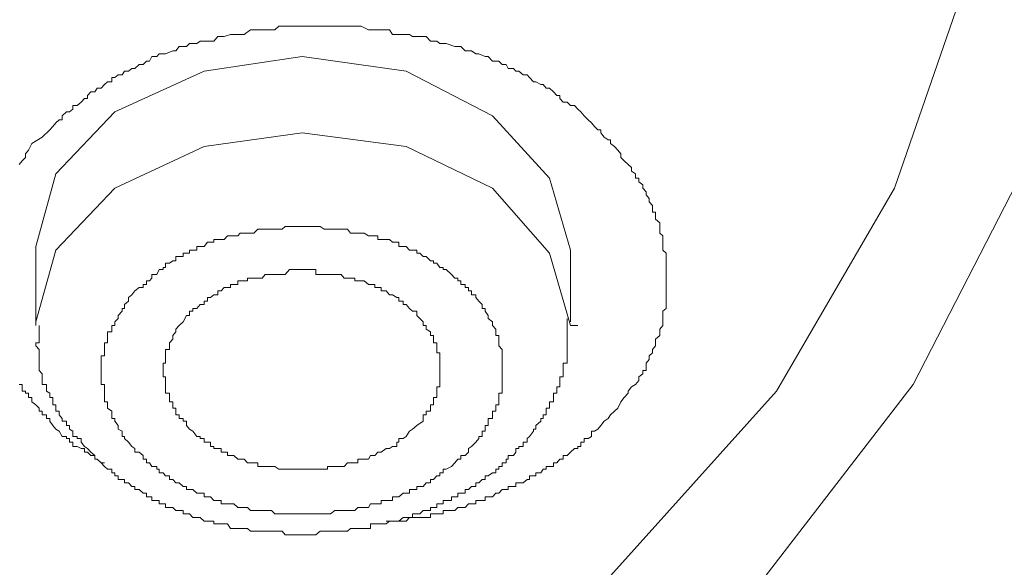
# Model space of a CAD drawing. Units: inches. Extents: x 149.1 to 232.2, y -281.8 to -222.7.
# Drawn here: x 172 to 172.7, y -237.9 to -237.5 of the extents above; entities that cross this region are included whole.
import ezdxf

# ---------------------------------------------------------------- set-up
doc = ezdxf.new("R2010")
doc.units = ezdxf.units.IN
doc.header["$MEASUREMENT"] = 0
doc.layers.add('图层 1', color=7, linetype='Continuous')

msp = doc.modelspace()

# ---------------------------------------------------------------- linework, layer by layer
at = {"layer": '图层 1', "lineweight": 9}
for points in [[(171.96918, -236.50443), (172.14074, -236.58194), (172.29095, -236.67324), (172.41842, -236.78348), (172.52315, -236.90716), (172.59687, -237.03979), (172.64373, -237.17932), (172.65682, -237.32333), (172.6389, -237.46458), (172.59067, -237.6041), (172.5135, -237.73708), (172.40464, -237.85801), (172.2751, -237.96584), (172.12007, -238.05782), (171.94919, -238.13292), (171.76247, -238.18632), (171.57023, -238.21767)], [(172.02568, -237.57482), (172.03257, -237.57068), (172.03739, -237.56586), (172.03946, -237.56379), (172.04152, -237.56138), (172.04359, -237.55932), (172.04566, -237.55932), (172.04566, -237.5569), (172.04841, -237.55415), (172.05048, -237.55415), (172.05255, -237.55243), (172.05255, -237.55001), (172.0553, -237.55001), (172.05806, -237.54795), (172.06013, -237.54553), (172.06219, -237.54553), (172.06219, -237.54347), (172.06426, -237.54106), (172.06702, -237.54106), (172.06839, -237.53864), (172.07115, -237.53864), (172.07322, -237.53623), (172.07528, -237.53451), (172.07804, -237.53451), (172.07804, -237.53175), (172.08011, -237.53175), (172.08217, -237.53003), (172.08493, -237.53003), (172.08631, -237.52762), (172.08907, -237.52762), (172.09113, -237.5259), (172.0932, -237.5259), (172.09596, -237.52314), (172.09871, -237.52314), (172.10078, -237.52107), (172.10285, -237.52107), (172.10422, -237.51797), (172.10767, -237.51797), (172.10905, -237.51625), (172.1118, -237.51625), (172.11318, -237.51625), (172.118, -237.51418), (172.12007, -237.51418), (172.12214, -237.51143), (172.12489, -237.51143), (172.12696, -237.51143), (172.12903, -237.50936), (172.1311, -237.50936), (172.13385, -237.50936), (172.13592, -237.50798), (172.14074, -237.50798), (172.14281, -237.50798), (172.14488, -237.50798), (172.14763, -237.50488), (172.1497, -237.50488), (172.15177, -237.50488), (172.1559, -237.5035), (172.15797, -237.5035), (172.16072, -237.5035), (172.1621, -237.5035), (172.16486, -237.5035), (172.16899, -237.5004), (172.17106, -237.5004), (172.17381, -237.5004), (172.17657, -237.5004), (172.17864, -237.5004), (172.18277, -237.5004), (172.18484, -237.5004), (172.18759, -237.49799), (172.18966, -237.49799), (172.19173, -237.49799), (172.19655, -237.49799), (172.19862, -237.49799), (172.20069, -237.49799), (172.20275, -237.49799), (172.20758, -237.49799), (172.20964, -237.49799), (172.21171, -237.49799), (172.21447, -237.49799), (172.21722, -237.49799), (172.22136, -237.49799), (172.22411, -237.49799), (172.22549, -237.49799), (172.22825, -237.49799), (172.23238, -237.49799), (172.23445, -237.49799), (172.2372, -237.49799), (172.23927, -237.49799), (172.24134, -237.49799), (172.24616, -237.5004), (172.24754, -237.5004), (172.2503, -237.5004), (172.25236, -237.5004), (172.25787, -237.5004), (172.25994, -237.5004), (172.26201, -237.5035), (172.26477, -237.5035), (172.26614, -237.5035), (172.27097, -237.5035), (172.27303, -237.5035), (172.2751, -237.50488), (172.27786, -237.50488), (172.27992, -237.50488), (172.28406, -237.50488), (172.28681, -237.50798), (172.28888, -237.50798), (172.29095, -237.50798), (172.29301, -237.50936), (172.29508, -237.50936), (172.29715, -237.50936), (172.30266, -237.51143), (172.30473, -237.51143), (172.3068, -237.51143), (172.30955, -237.51418), (172.31162, -237.51418), (172.31369, -237.51418), (172.31644, -237.51625), (172.31851, -237.51625), (172.32264, -237.51797), (172.32471, -237.51797), (172.32747, -237.52107), (172.32953, -237.52107), (172.3316, -237.52107), (172.33367, -237.52314), (172.33642, -237.52314), (172.3378, -237.5259), (172.34125, -237.5259), (172.34262, -237.52762), (172.34469, -237.52762), (172.34745, -237.53003), (172.3502, -237.53003), (172.35158, -237.53175), (172.35434, -237.53451), (172.35572, -237.53451), (172.35916, -237.53623), (172.36054, -237.53623), (172.36261, -237.53864), (172.36467, -237.53864), (172.36743, -237.54106), (172.3695, -237.54347), (172.37156, -237.54347), (172.37156, -237.54553), (172.37363, -237.54795), (172.37639, -237.54795), (172.37845, -237.55001), (172.38121, -237.55001), (172.38328, -237.55243), (172.38534, -237.55415), (172.38741, -237.5569), (172.39017, -237.55932), (172.39223, -237.56138), (172.3943, -237.56379), (172.39637, -237.56586), (172.39843, -237.56586), (172.39843, -237.56793), (172.4005, -237.57068), (172.40326, -237.57241), (172.40464, -237.57241), (172.40464, -237.57482), (172.40739, -237.57689), (172.40946, -237.5793), (172.41153, -237.58171), (172.41153, -237.58412), (172.41359, -237.58619), (172.41635, -237.5886), (172.41842, -237.59067), (172.41842, -237.59308), (172.42117, -237.5948), (172.42117, -237.59756), (172.42324, -237.59756), (172.42324, -237.59997), (172.426, -237.60203), (172.426, -237.6041), (172.42806, -237.60651), (172.42806, -237.60858), (172.43013, -237.61099), (172.43013, -237.61306), (172.4322, -237.61547), (172.4322, -237.61754), (172.4322, -237.61995), (172.43426, -237.61995), (172.43426, -237.62236), (172.43426, -237.62443), (172.43702, -237.62684), (172.43702, -237.62925), (172.43702, -237.63097), (172.43702, -237.63373), (172.43909, -237.63545), (172.43909, -237.63786), (172.43909, -237.63959), (172.43909, -237.64234), (172.43909, -237.64475), (172.44115, -237.64682), (172.44115, -237.64889), (172.44115, -237.65164), (172.44115, -237.65337), (172.44115, -237.65612), (172.44115, -237.6575), (172.44115, -237.6606), (172.44115, -237.66301), (172.44115, -237.66474), (172.44115, -237.66715), (172.44115, -237.66921), (172.44115, -237.67128), (172.44115, -237.67404), (172.44115, -237.67576), (172.44115, -237.67817), (172.44115, -237.68024), (172.44115, -237.68299), (172.43909, -237.68472), (172.43909, -237.68747), (172.43909, -237.68954), (172.43909, -237.69161), (172.43909, -237.69402), (172.43702, -237.69643), (172.43702, -237.69815), (172.43702, -237.70056), (172.43426, -237.70298), (172.43426, -237.70539), (172.43426, -237.70745), (172.4322, -237.70987), (172.4322, -237.71193), (172.43013, -237.714), (172.43013, -237.71641), (172.42806, -237.71882), (172.42806, -237.72055), (172.42806, -237.72365), (172.426, -237.72365), (172.426, -237.72571), (172.42324, -237.72778), (172.42324, -237.73019), (172.42117, -237.7326), (172.41842, -237.73433), (172.41635, -237.73708), (172.41635, -237.73846), (172.41359, -237.74122), (172.41153, -237.74397), (172.40946, -237.74811)], [(172.37845, -237.64475), (172.36467, -237.59756), (172.32747, -237.5569), (172.27097, -237.52762), (172.20275, -237.51797), (172.13867, -237.52762), (172.08011, -237.55415), (172.04152, -237.5948), (172.02843, -237.64234), (172.02843, -237.64475)], [(172.02843, -237.69402), (172.02843, -237.69161), (172.04152, -237.64475), (172.08011, -237.6041), (172.13867, -237.57689), (172.20275, -237.56793), (172.27097, -237.57689), (172.32747, -237.6041), (172.36467, -237.64682), (172.37845, -237.69402)], [(172.01741, -237.5886), (172.01947, -237.58619), (172.02154, -237.58412), (172.02154, -237.58171), (172.02361, -237.5793), (172.02568, -237.57482)], [(172.67473, -237.59308), (172.60307, -237.7326), (172.50454, -237.86042), (172.37639, -237.97755), (172.22825, -238.07849), (172.05806, -238.16152), (171.87271, -238.22663), (171.67565, -238.26969), (171.47033, -238.2914), (171.26362, -238.28933), (171.06174, -238.26487), (170.86675, -238.22008), (170.68209, -238.15291), (170.51328, -238.06678), (170.36721, -237.96342), (170.24387, -237.84698), (170.14741, -237.71641)], [(172.08907, -237.67576), (172.09113, -237.67404), (172.0932, -237.67128), (172.09596, -237.66921), (172.09871, -237.66921), (172.09871, -237.66715), (172.10078, -237.66715), (172.10078, -237.66474), (172.10285, -237.66474), (172.10422, -237.66301), (172.10422, -237.6606), (172.10767, -237.6606), (172.10905, -237.6575), (172.1118, -237.6575), (172.1118, -237.65612), (172.11318, -237.65612), (172.11318, -237.65337), (172.11594, -237.65337), (172.118, -237.65164), (172.12007, -237.65164), (172.12007, -237.64889), (172.12214, -237.64889), (172.12489, -237.64889), (172.12489, -237.64682), (172.12696, -237.64682), (172.12903, -237.64682), (172.12903, -237.64475), (172.1311, -237.64475), (172.13385, -237.64475), (172.13385, -237.64234), (172.13592, -237.64234), (172.13867, -237.64234), (172.14074, -237.63959), (172.14281, -237.63959), (172.14488, -237.63959), (172.14488, -237.63786), (172.14763, -237.63786), (172.1497, -237.63786), (172.15177, -237.63786), (172.15383, -237.63545), (172.1559, -237.63545), (172.15797, -237.63545), (172.16072, -237.63545), (172.1621, -237.63373), (172.16486, -237.63373), (172.16692, -237.63373), (172.16899, -237.63373), (172.17106, -237.63373), (172.17381, -237.63097), (172.17657, -237.63097), (172.17864, -237.63097), (172.1807, -237.63097), (172.18277, -237.63097), (172.18484, -237.63097), (172.18759, -237.63097), (172.18966, -237.63097), (172.19173, -237.62925), (172.19449, -237.62925), (172.19655, -237.62925), (172.19862, -237.62925), (172.20069, -237.62925), (172.20275, -237.62925), (172.20551, -237.62925), (172.20758, -237.62925), (172.20964, -237.62925), (172.21171, -237.62925), (172.21447, -237.62925), (172.21722, -237.63097), (172.21929, -237.63097), (172.22136, -237.63097), (172.22411, -237.63097), (172.22549, -237.63097), (172.22825, -237.63097), (172.23031, -237.63097), (172.23238, -237.63097), (172.23445, -237.63373), (172.2372, -237.63373), (172.23927, -237.63373), (172.24134, -237.63373), (172.24341, -237.63373), (172.24616, -237.63545), (172.24754, -237.63545), (172.2503, -237.63545), (172.25236, -237.63545), (172.25236, -237.63786), (172.25443, -237.63786), (172.25787, -237.63786), (172.25994, -237.63786), (172.26201, -237.63959), (172.26477, -237.63959), (172.26614, -237.63959), (172.26614, -237.64234), (172.2689, -237.64234), (172.27097, -237.64234), (172.27303, -237.64475), (172.2751, -237.64475), (172.27786, -237.64475), (172.27786, -237.64682), (172.27992, -237.64682), (172.28199, -237.64889), (172.28406, -237.64889), (172.28681, -237.65164), (172.28888, -237.65164), (172.28888, -237.65337), (172.29095, -237.65337), (172.29301, -237.65612), (172.29508, -237.65612), (172.29508, -237.6575), (172.29715, -237.6575), (172.30059, -237.6606), (172.30266, -237.66301), (172.30473, -237.66301), (172.30473, -237.66474), (172.3068, -237.66474), (172.3068, -237.66715), (172.30955, -237.66715), (172.30955, -237.66921), (172.31162, -237.66921), (172.31162, -237.67128), (172.31369, -237.67128), (172.31369, -237.67404), (172.31644, -237.67404), (172.31644, -237.67576), (172.31851, -237.67817), (172.32058, -237.68024), (172.32058, -237.68299), (172.32264, -237.68299), (172.32264, -237.68472), (172.32471, -237.68747), (172.32471, -237.68954), (172.32747, -237.69161), (172.32747, -237.69402), (172.32953, -237.69643), (172.32953, -237.69815), (172.32953, -237.70056), (172.3316, -237.70056), (172.3316, -237.70298), (172.3316, -237.70539), (172.3316, -237.70745), (172.33367, -237.70987), (172.33367, -237.71193), (172.33367, -237.714), (172.33367, -237.71641), (172.33367, -237.71882), (172.33367, -237.72055), (172.33367, -237.72365), (172.33367, -237.72571), (172.33367, -237.72778), (172.33367, -237.73019), (172.33367, -237.7326), (172.33367, -237.73433), (172.33367, -237.73708), (172.33367, -237.73846), (172.3316, -237.73846), (172.3316, -237.74122), (172.3316, -237.74397), (172.3316, -237.74604), (172.32953, -237.74604), (172.32953, -237.74811), (172.32953, -237.75017), (172.32747, -237.75017), (172.32747, -237.75259), (172.32747, -237.755), (172.32471, -237.755), (172.32471, -237.75672), (172.32471, -237.75948), (172.32264, -237.75948), (172.32264, -237.76189), (172.32264, -237.76326), (172.32058, -237.76326), (172.32058, -237.76671), (172.31851, -237.76671), (172.31851, -237.76809), (172.31644, -237.7705)], [(172.02843, -237.64475), (172.02843, -237.69161)], [(172.37845, -237.69161), (172.37845, -237.64475)], [(172.28199, -237.75672), (172.28199, -237.755), (172.28199, -237.75259), (172.28406, -237.75259), (172.28406, -237.75017), (172.28681, -237.75017), (172.28681, -237.74811), (172.28681, -237.74604), (172.28888, -237.74604), (172.28888, -237.74397), (172.28888, -237.74122), (172.29095, -237.74122), (172.29095, -237.73846), (172.29095, -237.73708), (172.29095, -237.73433), (172.29301, -237.73433), (172.29301, -237.7326), (172.29301, -237.73019), (172.29301, -237.72778), (172.29301, -237.72571), (172.29301, -237.72365), (172.29301, -237.72055), (172.29301, -237.71882), (172.29301, -237.71641), (172.29301, -237.714), (172.29301, -237.71193), (172.29095, -237.71193), (172.29095, -237.70987), (172.29095, -237.70745), (172.29095, -237.70539), (172.28888, -237.70539), (172.28888, -237.70298), (172.28888, -237.70056), (172.28681, -237.70056), (172.28681, -237.69815), (172.28406, -237.69643), (172.28406, -237.69402), (172.28199, -237.69402), (172.28199, -237.69161), (172.27992, -237.68954), (172.27786, -237.68747), (172.27786, -237.68472), (172.2751, -237.68472), (172.27303, -237.68299), (172.27097, -237.68024), (172.2689, -237.68024), (172.2689, -237.67817), (172.26614, -237.67817), (172.26614, -237.67576), (172.26477, -237.67576), (172.26201, -237.67404), (172.25994, -237.67404), (172.25787, -237.67128), (172.25443, -237.67128), (172.25443, -237.66921), (172.25236, -237.66921), (172.2503, -237.66921), (172.2503, -237.66715), (172.24754, -237.66715), (172.24616, -237.66715), (172.24341, -237.66474), (172.24134, -237.66474), (172.23927, -237.66474), (172.2372, -237.66474), (172.2372, -237.66301), (172.23445, -237.66301), (172.23238, -237.66301), (172.23031, -237.66301), (172.22825, -237.6606), (172.22549, -237.6606), (172.22411, -237.6606), (172.22136, -237.6606), (172.21929, -237.6606), (172.21722, -237.6606), (172.21447, -237.6606), (172.21171, -237.6606), (172.21171, -237.6575), (172.20964, -237.6575), (172.20758, -237.6575), (172.20551, -237.6575), (172.20275, -237.6575), (172.20069, -237.6575), (172.19862, -237.6575), (172.19655, -237.6575), (172.19449, -237.6575), (172.19173, -237.6606), (172.18966, -237.6606), (172.18759, -237.6606), (172.18484, -237.6606), (172.18277, -237.6606), (172.1807, -237.6606), (172.17864, -237.6606), (172.17657, -237.66301), (172.17381, -237.66301), (172.17106, -237.66301), (172.16899, -237.66301), (172.16692, -237.66301), (172.16692, -237.66474), (172.16486, -237.66474), (172.1621, -237.66474), (172.16072, -237.66474), (172.16072, -237.66715), (172.15797, -237.66715), (172.1559, -237.66715), (172.1559, -237.66921), (172.15383, -237.66921), (172.15177, -237.66921), (172.1497, -237.67128), (172.14763, -237.67128), (172.14763, -237.67404), (172.14488, -237.67404), (172.14281, -237.67576), (172.14074, -237.67576), (172.14074, -237.67817), (172.13867, -237.67817), (172.13867, -237.68024), (172.13592, -237.68024), (172.13385, -237.68299), (172.1311, -237.68299), (172.1311, -237.68472), (172.12903, -237.68472), (172.12903, -237.68747), (172.12696, -237.68747), (172.12489, -237.69161)], [(172.31644, -237.7705), (172.31369, -237.77326), (172.31162, -237.77463), (172.31162, -237.77705), (172.30955, -237.77911), (172.3068, -237.77911), (172.3068, -237.78152), (172.30473, -237.78152), (172.30266, -237.78394), (172.30059, -237.78635), (172.29715, -237.78807), (172.29508, -237.78807), (172.29508, -237.79048), (172.29301, -237.79048), (172.29301, -237.79255), (172.29095, -237.79255), (172.28888, -237.79496), (172.28681, -237.79496), (172.28681, -237.79703), (172.28406, -237.79703), (172.28199, -237.79944), (172.27992, -237.79944), (172.27786, -237.79944), (172.27786, -237.80151), (172.2751, -237.80151), (172.27303, -237.80151), (172.27303, -237.80392), (172.27097, -237.80392), (172.2689, -237.80392), (172.26614, -237.80633), (172.26477, -237.80633), (172.26201, -237.80633), (172.26201, -237.80874), (172.25994, -237.80874), (172.25787, -237.80874), (172.25443, -237.80874), (172.25443, -237.81081), (172.25236, -237.81081), (172.2503, -237.81081), (172.24754, -237.81081), (172.24616, -237.81322), (172.24341, -237.81322), (172.24134, -237.81322), (172.23927, -237.81322), (172.2372, -237.81529), (172.23445, -237.81529), (172.23238, -237.81529), (172.23031, -237.81529), (172.22825, -237.81529), (172.22549, -237.81529), (172.22411, -237.81529), (172.22136, -237.81735), (172.21929, -237.81735), (172.21722, -237.81735), (172.21447, -237.81735), (172.21171, -237.81735), (172.20964, -237.81735), (172.20758, -237.81735), (172.20551, -237.81735), (172.20275, -237.81735), (172.20069, -237.81735), (172.19862, -237.81735), (172.19655, -237.81735), (172.19449, -237.81735), (172.19173, -237.81735), (172.18966, -237.81735), (172.18759, -237.81735), (172.18484, -237.81735), (172.18277, -237.81529), (172.1807, -237.81529), (172.17864, -237.81529), (172.17657, -237.81529), (172.17381, -237.81529), (172.17106, -237.81529), (172.16899, -237.81529), (172.16692, -237.81322), (172.16486, -237.81322), (172.1621, -237.81322), (172.16072, -237.81322), (172.15797, -237.81081), (172.1559, -237.81081), (172.15383, -237.81081), (172.15177, -237.81081), (172.1497, -237.81081), (172.1497, -237.80874), (172.14763, -237.80874), (172.14488, -237.80874), (172.14281, -237.80633), (172.14074, -237.80633), (172.13867, -237.80633), (172.13867, -237.80392), (172.13592, -237.80392), (172.13385, -237.80392), (172.1311, -237.80151), (172.12903, -237.80151), (172.12696, -237.80151), (172.12696, -237.79944), (172.12489, -237.79944), (172.12214, -237.79703), (172.12007, -237.79703), (172.118, -237.79496), (172.11594, -237.79496), (172.11594, -237.79255), (172.11318, -237.79255), (172.1118, -237.79048), (172.10905, -237.79048), (172.10905, -237.78807), (172.10767, -237.78807), (172.10767, -237.78635), (172.10422, -237.78635), (172.10285, -237.78394), (172.10078, -237.78394), (172.10078, -237.78152), (172.09871, -237.78152), (172.09871, -237.77911), (172.09596, -237.77705), (172.0932, -237.77705), (172.0932, -237.77463), (172.09113, -237.77326), (172.08907, -237.7705), (172.08631, -237.76809), (172.08631, -237.76671), (172.08493, -237.76671), (172.08493, -237.76326), (172.08217, -237.76189), (172.08217, -237.75948), (172.08011, -237.75672), (172.08011, -237.755), (172.07804, -237.755), (172.07804, -237.75259), (172.07804, -237.75017), (172.07528, -237.74811), (172.07528, -237.74604), (172.07528, -237.74397), (172.07322, -237.74397), (172.07322, -237.74122), (172.07322, -237.73846), (172.07322, -237.73708), (172.07322, -237.73433), (172.07322, -237.7326), (172.07115, -237.7326), (172.07115, -237.73019), (172.07115, -237.72778), (172.07115, -237.72571), (172.07115, -237.72365), (172.07115, -237.72055), (172.07115, -237.71882), (172.07115, -237.71641), (172.07115, -237.714), (172.07322, -237.714), (172.07322, -237.71193), (172.07322, -237.70987), (172.07322, -237.70745), (172.07322, -237.70539), (172.07528, -237.70539), (172.07528, -237.70298), (172.07528, -237.70056), (172.07528, -237.69815), (172.07804, -237.69815), (172.07804, -237.69643), (172.07804, -237.69402), (172.08011, -237.69402), (172.08011, -237.69161), (172.08217, -237.68954), (172.08217, -237.68747), (172.08493, -237.68472), (172.08493, -237.68299), (172.08631, -237.68299), (172.08631, -237.68024), (172.08907, -237.67817), (172.08907, -237.67576)], [(172.12489, -237.69161), (172.12214, -237.69402), (172.12007, -237.69643), (172.12007, -237.69815), (172.118, -237.70056), (172.118, -237.70298), (172.11594, -237.70539), (172.11594, -237.70745), (172.11594, -237.70987), (172.11318, -237.70987), (172.11318, -237.71193), (172.11318, -237.714), (172.11318, -237.71641), (172.11318, -237.71882), (172.1118, -237.71882), (172.1118, -237.72055), (172.1118, -237.72365), (172.1118, -237.72571), (172.1118, -237.72778), (172.11318, -237.72778), (172.11318, -237.73019), (172.11318, -237.7326), (172.11318, -237.73433), (172.11318, -237.73708), (172.11318, -237.73846), (172.11594, -237.73846), (172.11594, -237.74122), (172.11594, -237.74397), (172.118, -237.74397), (172.118, -237.74604), (172.118, -237.74811), (172.12007, -237.74811), (172.12007, -237.75017), (172.12007, -237.75259), (172.12214, -237.75259), (172.12214, -237.755), (172.12489, -237.755), (172.12489, -237.75672), (172.12696, -237.75672), (172.12696, -237.75948), (172.12903, -237.76189), (172.1311, -237.76326), (172.13385, -237.76671), (172.13592, -237.76671), (172.13592, -237.76809), (172.13867, -237.76809), (172.13867, -237.7705), (172.14074, -237.7705), (172.14281, -237.7705), (172.14281, -237.77326), (172.14488, -237.77326), (172.14488, -237.77463), (172.14763, -237.77463), (172.1497, -237.77463), (172.1497, -237.77705), (172.15177, -237.77705), (172.15383, -237.77705), (172.15383, -237.77911), (172.1559, -237.77911), (172.15797, -237.77911), (172.16072, -237.78152), (172.1621, -237.78152), (172.16486, -237.78152), (172.16692, -237.78394), (172.16899, -237.78394), (172.17106, -237.78394), (172.17381, -237.78394), (172.17381, -237.78635), (172.17657, -237.78635), (172.17864, -237.78635), (172.1807, -237.78635), (172.18277, -237.78635), (172.18484, -237.78635), (172.18759, -237.78807), (172.18966, -237.78807), (172.19173, -237.78807), (172.19449, -237.78807), (172.19655, -237.78807), (172.19862, -237.78807), (172.20069, -237.78807), (172.20275, -237.78807), (172.20551, -237.78807), (172.20758, -237.78807), (172.20964, -237.78807), (172.21171, -237.78807), (172.21447, -237.78807), (172.21722, -237.78807), (172.21929, -237.78807), (172.21929, -237.78635), (172.22136, -237.78635), (172.22411, -237.78635), (172.22549, -237.78635), (172.22825, -237.78635), (172.23031, -237.78635), (172.23238, -237.78394), (172.23445, -237.78394), (172.2372, -237.78394), (172.23927, -237.78394), (172.23927, -237.78152), (172.24134, -237.78152), (172.24341, -237.78152), (172.24616, -237.78152), (172.24754, -237.77911), (172.2503, -237.77911), (172.25236, -237.77705), (172.25443, -237.77705), (172.25787, -237.77463), (172.25994, -237.77463), (172.26201, -237.77326), (172.26477, -237.77326), (172.26477, -237.7705), (172.26614, -237.7705), (172.26614, -237.76809), (172.2689, -237.76809), (172.27097, -237.76671), (172.27303, -237.76326), (172.2751, -237.76189), (172.27786, -237.75948), (172.28199, -237.75672)], [(172.20275, -237.83113), (172.20758, -237.83113), (172.21171, -237.83113), (172.21447, -237.82872), (172.21722, -237.82872), (172.21929, -237.82872), (172.22136, -237.82872), (172.22411, -237.82872), (172.22549, -237.82872), (172.22825, -237.82872), (172.23031, -237.82872), (172.23238, -237.82872), (172.23445, -237.827), (172.2372, -237.827), (172.23927, -237.827), (172.24134, -237.827), (172.24341, -237.827), (172.24616, -237.827), (172.24754, -237.827), (172.24754, -237.8239), (172.2503, -237.8239), (172.25236, -237.8239), (172.25443, -237.8239), (172.25787, -237.8239), (172.25994, -237.82218), (172.26201, -237.82218), (172.26477, -237.82218), (172.26614, -237.82218), (172.2689, -237.81976), (172.27097, -237.81976), (172.27303, -237.81976), (172.2751, -237.81976), (172.2751, -237.81735), (172.27786, -237.81735), (172.27992, -237.81735), (172.28199, -237.81529), (172.28406, -237.81529), (172.28681, -237.81529), (172.28681, -237.81322), (172.28888, -237.81322), (172.29095, -237.81322), (172.29095, -237.81081), (172.29301, -237.81081), (172.29508, -237.81081), (172.29508, -237.80874), (172.29715, -237.80874), (172.30059, -237.80874), (172.30059, -237.80633), (172.30266, -237.80633), (172.30473, -237.80633), (172.30473, -237.80392), (172.3068, -237.80392), (172.30955, -237.80392), (172.30955, -237.80151), (172.31162, -237.80151), (172.31369, -237.79944), (172.31644, -237.79944), (172.31644, -237.79703), (172.31851, -237.79703), (172.32058, -237.79496), (172.32264, -237.79496), (172.32264, -237.79255), (172.32471, -237.79255), (172.32747, -237.79048), (172.32953, -237.79048), (172.32953, -237.78807), (172.3316, -237.78807), (172.3316, -237.78635), (172.33367, -237.78635), (172.33367, -237.78394), (172.33642, -237.78394), (172.33642, -237.78152), (172.3378, -237.78152), (172.3378, -237.77911), (172.34125, -237.77911), (172.34262, -237.77705), (172.34262, -237.77463), (172.34469, -237.77463), (172.34469, -237.77326), (172.34745, -237.77326), (172.34745, -237.7705), (172.3502, -237.7705), (172.3502, -237.76809), (172.35158, -237.76671), (172.35434, -237.76326), (172.35434, -237.76189), (172.35572, -237.76189), (172.35572, -237.75948), (172.35916, -237.75672), (172.35916, -237.755), (172.36054, -237.755), (172.36054, -237.75259), (172.36261, -237.75259), (172.36261, -237.75017), (172.36261, -237.74811), (172.36467, -237.74811), (172.36467, -237.74604), (172.36467, -237.74397), (172.36743, -237.74397), (172.36743, -237.74122), (172.36743, -237.73846), (172.3695, -237.73846), (172.3695, -237.73708), (172.3695, -237.73433), (172.37156, -237.73433), (172.37156, -237.7326), (172.37156, -237.73019), (172.37156, -237.72778), (172.37363, -237.72778), (172.37363, -237.72571), (172.37363, -237.72365), (172.37363, -237.72055), (172.37363, -237.71882), (172.37639, -237.71882), (172.37639, -237.71641), (172.37639, -237.714), (172.37639, -237.71193), (172.37639, -237.70987), (172.37639, -237.70745), (172.37639, -237.70539), (172.37639, -237.70298), (172.37639, -237.70056), (172.37639, -237.69815), (172.37639, -237.69643), (172.37639, -237.69402), (172.37639, -237.68954)], [(172.0305, -237.69402), (172.0305, -237.69643), (172.0305, -237.69815), (172.0305, -237.70056), (172.0305, -237.70298), (172.0305, -237.70539), (172.02843, -237.70539), (172.02843, -237.70745), (172.0305, -237.70987), (172.0305, -237.71193), (172.0305, -237.714), (172.0305, -237.71641), (172.0305, -237.71882), (172.0305, -237.72055), (172.0305, -237.72365), (172.03257, -237.72571), (172.03257, -237.72778), (172.03257, -237.73019), (172.03257, -237.7326), (172.03532, -237.7326), (172.03532, -237.73433), (172.03532, -237.73708), (172.03739, -237.73846), (172.03739, -237.74122), (172.03946, -237.74122), (172.03946, -237.74397), (172.03946, -237.74604), (172.04152, -237.74604), (172.04152, -237.74811), (172.04152, -237.75017), (172.04359, -237.75017), (172.04359, -237.75259), (172.04566, -237.755), (172.04566, -237.75672), (172.04841, -237.75672), (172.04841, -237.75948), (172.05048, -237.75948), (172.05048, -237.76189), (172.05255, -237.76326), (172.05255, -237.76671), (172.0553, -237.76671), (172.0553, -237.76809), (172.05806, -237.76809), (172.05806, -237.7705), (172.06013, -237.77326), (172.06219, -237.77463), (172.06426, -237.77705), (172.06702, -237.77911), (172.06702, -237.78152), (172.06839, -237.78152), (172.07115, -237.78394), (172.07322, -237.78635), (172.07528, -237.78807), (172.07804, -237.78807), (172.07804, -237.79048), (172.08011, -237.79048), (172.08011, -237.79255), (172.08217, -237.79255), (172.08217, -237.79496), (172.08493, -237.79496), (172.08631, -237.79496), (172.08631, -237.79703), (172.08907, -237.79703), (172.09113, -237.79944), (172.0932, -237.79944), (172.0932, -237.80151), (172.09596, -237.80151), (172.09871, -237.80392), (172.10078, -237.80392), (172.10078, -237.80633), (172.10285, -237.80633), (172.10422, -237.80633), (172.10422, -237.80874), (172.10767, -237.80874), (172.10905, -237.80874), (172.10905, -237.81081), (172.1118, -237.81081), (172.11318, -237.81081), (172.11318, -237.81322), (172.11594, -237.81322), (172.118, -237.81322), (172.12007, -237.81529), (172.12214, -237.81529), (172.12489, -237.81529), (172.12489, -237.81735), (172.12696, -237.81735), (172.12903, -237.81735), (172.1311, -237.81976), (172.13385, -237.81976), (172.13592, -237.81976), (172.13867, -237.82218), (172.14074, -237.82218), (172.14281, -237.82218), (172.14488, -237.82218), (172.14488, -237.8239), (172.14763, -237.8239), (172.1497, -237.8239), (172.15177, -237.8239), (172.15383, -237.8239), (172.1559, -237.827), (172.15797, -237.827), (172.16072, -237.827), (172.1621, -237.827), (172.16486, -237.827), (172.16692, -237.827), (172.16899, -237.82872), (172.17106, -237.82872), (172.17381, -237.82872), (172.17657, -237.82872), (172.17864, -237.82872), (172.1807, -237.82872), (172.18277, -237.82872), (172.18484, -237.82872), (172.18759, -237.82872), (172.18966, -237.82872), (172.19173, -237.83113), (172.19449, -237.83113), (172.19862, -237.83113), (172.20275, -237.83113)], [(172.37845, -237.69402), (172.38328, -237.69402)], [(172.07322, -237.78394), (172.07115, -237.78394), (172.06839, -237.78152), (172.06702, -237.78152), (172.06702, -237.77911), (172.06426, -237.77911), (172.06219, -237.77705), (172.06013, -237.77705), (172.06013, -237.77463), (172.05806, -237.77463), (172.0553, -237.77326), (172.05255, -237.77326), (172.05255, -237.7705), (172.05048, -237.7705), (172.05048, -237.76809), (172.04841, -237.76809), (172.04841, -237.76671), (172.04566, -237.76671), (172.04359, -237.76326), (172.04152, -237.76189), (172.03946, -237.75948), (172.03739, -237.75672), (172.03739, -237.755), (172.03532, -237.755), (172.03532, -237.75259), (172.03257, -237.75259), (172.03257, -237.75017), (172.0305, -237.75017), (172.0305, -237.74811), (172.02843, -237.74604), (172.02568, -237.74397), (172.02568, -237.74122), (172.02361, -237.74122), (172.02361, -237.73846), (172.02154, -237.73846), (172.02154, -237.73708), (172.01947, -237.73708), (172.01947, -237.73433), (172.01947, -237.7326), (172.01741, -237.7326)], [(172.40946, -237.74811), (172.40739, -237.75017), (172.40464, -237.75259), (172.40326, -237.755), (172.4005, -237.75672), (172.39843, -237.75948), (172.39637, -237.76189), (172.3943, -237.76326), (172.39223, -237.76326), (172.39223, -237.76671), (172.39017, -237.76809), (172.38741, -237.76809), (172.38741, -237.7705), (172.38534, -237.7705), (172.38534, -237.77326), (172.38328, -237.77326), (172.38328, -237.77463), (172.38121, -237.77463), (172.37845, -237.77705), (172.37639, -237.77911), (172.37363, -237.77911), (172.37363, -237.78152), (172.37156, -237.78152), (172.3695, -237.78394), (172.36743, -237.78394), (172.36743, -237.78635), (172.36467, -237.78635), (172.36261, -237.78635), (172.36261, -237.78807), (172.36054, -237.78807), (172.35916, -237.79048), (172.35572, -237.79048), (172.35572, -237.79255), (172.35434, -237.79255), (172.35158, -237.79255), (172.35158, -237.79496), (172.3502, -237.79496), (172.34745, -237.79703), (172.34469, -237.79703), (172.34262, -237.79703), (172.34262, -237.79944), (172.34125, -237.79944), (172.3378, -237.79944), (172.3378, -237.80151), (172.33642, -237.80151), (172.33367, -237.80151), (172.3316, -237.80392), (172.32953, -237.80392), (172.32747, -237.80633), (172.32471, -237.80633), (172.32264, -237.80633), (172.32264, -237.80874), (172.32058, -237.80874), (172.31851, -237.80874), (172.31644, -237.80874), (172.31644, -237.81081), (172.31369, -237.81081), (172.31162, -237.81081), (172.30955, -237.81322), (172.3068, -237.81322), (172.30473, -237.81322), (172.30266, -237.81529), (172.30059, -237.81529), (172.29715, -237.81529), (172.29508, -237.81529), (172.29508, -237.81735), (172.29301, -237.81735), (172.29095, -237.81735), (172.28888, -237.81735), (172.28681, -237.81735), (172.28681, -237.81976), (172.28406, -237.81976), (172.28199, -237.81976), (172.27992, -237.81976), (172.27786, -237.81976), (172.2751, -237.81976), (172.27303, -237.81976), (172.27097, -237.82218), (172.2689, -237.82218), (172.26614, -237.82218), (172.26477, -237.82218), (172.26201, -237.82218), (172.25787, -237.82218)]]:
    msp.add_lwpolyline(points, dxfattribs=at)

doc.saveas('drawing.dxf')
